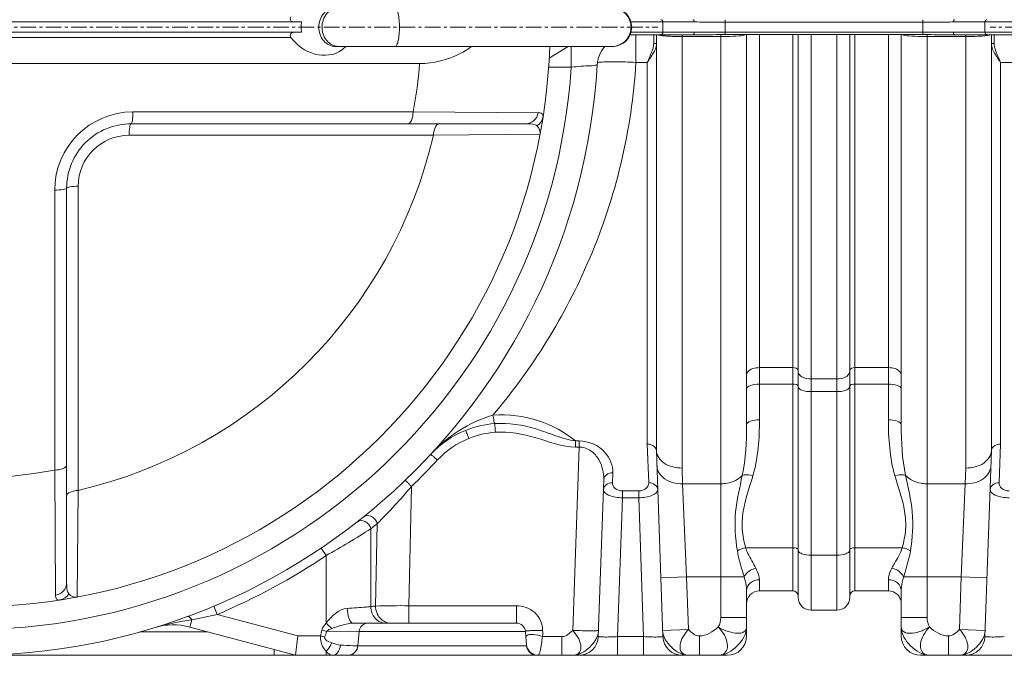
# Model space of a CAD drawing. Units: millimetres. Extents: x 11901 to 20886, y -8667 to -2636.
# Drawn here: x 17752 to 18516, y -4848 to -4355 of the extents above; entities that cross this region are included whole.
import ezdxf

# ---------------------------------------------------------------- set-up
doc = ezdxf.new("R2010")
doc.units = ezdxf.units.MM
doc.header["$LTSCALE"] = 32.67
doc.linetypes.add('CENTER', pattern=[0.6, 0.375, -0.075, 0.075, -0.075])
doc.layers.add('EL_ACHSE', color=7, linetype='CONTINUOUS')
doc.layers.add('EL_BAUGR', color=7, linetype='CONTINUOUS')

msp = doc.modelspace()

# ---------------------------------------------------------------- linework, layer by layer
at = {"layer": 'EL_ACHSE', "linetype": 'CENTER', "lineweight": 9}
for p, q in [((17713.36, -4360.67), (18247.01, -4360.67)), ((19038.36, -4360.67), (18504.7, -4360.67))]:
    msp.add_line(p, q, dxfattribs=at)
at = {"layer": 'EL_BAUGR', "linetype": 'Continuous', "lineweight": 9}
for p, q in [((17324.42, -4356.67), (17970.65, -4356.67)), ((18275.25, -4356.67), (18226.19, -4356.67)), ((18250.93, -4364.67), (18250.93, -4356.67)), ((18299.22, -4356.88), (18299.22, -4354.88)), ((18452.49, -4356.88), (18299.22, -4356.88)), ((18299.22, -4364.46), (18299.22, -4356.88)), ((18452.49, -4356.88), (18452.49, -4354.88)), ((18452.49, -4356.88), (18452.49, -4364.46)), ((18525.52, -4356.67), (18476.46, -4356.67)), ((18500.79, -4356.67), (18500.79, -4364.67)), ((17315.89, -4368.7), (17962.38, -4368.7)), ((17324.42, -4364.67), (17970.65, -4364.67)), ((18225.36, -4366.67), (18274.29, -4366.67)), ((18226.19, -4364.67), (18275.25, -4364.67)), ((18230.03, -4387.99), (18230.03, -4366.67)), ((18243.86, -4373.07), (18243.86, -4366.67)), ((18245.86, -4689.22), (18245.86, -4366.88)), ((18265.85, -4367.94), (18295.86, -4367.94)), ((18265.86, -4702.84), (18265.86, -4366.67)), ((18295.86, -4818.88), (18295.86, -4366.47)), ((18299.22, -4364.46), (18452.49, -4364.46)), ((18299.22, -4364.46), (18299.22, -4366.46)), ((18299.22, -4366.46), (18452.49, -4366.46)), ((18315.86, -4669.3), (18315.86, -4366.46)), ((18325.86, -4366.46), (18325.86, -4665.39)), ((18351.86, -4798.17), (18351.86, -4366.46)), ((18355.86, -4803.17), (18355.86, -4366.46)), ((18365.86, -4813.17), (18365.86, -4366.46)), ((18385.86, -4366.46), (18385.86, -4813.17)), ((18395.86, -4366.46), (18395.86, -4803.17)), ((18399.86, -4366.46), (18399.86, -4798.17)), ((18425.86, -4624.92), (18425.86, -4366.46)), ((18435.86, -4366.46), (18435.86, -4669.3)), ((18452.49, -4364.46), (18452.49, -4366.46)), ((18455.85, -4367.94), (18485.86, -4367.94)), ((18455.86, -4818.88), (18455.86, -4366.47)), ((18476.46, -4364.67), (18525.52, -4364.67)), ((18477.42, -4366.67), (18526.35, -4366.67)), ((18485.86, -4366.67), (18485.86, -4702.84)), ((18505.86, -4366.88), (18505.86, -4689.22)), ((18507.86, -4366.67), (18507.86, -4373.07)), ((17996.98, -4375.67), (18211.7, -4375.67)), ((18177.35, -4375.8), (18162.72, -4384.66)), ((18179.83, -4391.67), (18179.83, -4375.67)), ((17364.5, -4388.89), (18062.22, -4388.89)), ((18162.08, -4391.67), (18179.83, -4391.67)), ((18230.03, -4387.99), (18238.86, -4387.98)), ((18238.86, -4387.98), (18238.86, -4684.31)), ((18512.86, -4387.98), (18521.68, -4387.99)), ((18512.86, -4684.31), (18512.86, -4387.98)), ((18057.12, -4426.44), (17839.84, -4426.44)), ((18154.17, -4427.12), (18057.12, -4426.44)), ((18144.53, -4435.67), (17838.36, -4435.67)), ((17836.81, -4444.62), (18072.91, -4444.62)), ((18072.91, -4444.62), (18155.61, -4443.82)), ((17779.13, -4487.16), (17779.13, -4704.43)), ((17788.36, -4485.67), (17788.36, -4791.84)), ((17797.31, -4720.23), (17797.31, -4484.13)), ((18351.86, -4624.92), (18325.86, -4624.92)), ((18425.86, -4624.92), (18399.86, -4624.92)), ((18425.86, -4665.39), (18425.86, -4624.92)), ((18365.86, -4633.73), (18385.86, -4633.73)), ((18351.86, -4637.69), (18325.86, -4637.69)), ((18385.86, -4643.55), (18365.86, -4643.55)), ((18425.86, -4637.69), (18399.86, -4637.69)), ((18183.26, -4681.8), (18185.96, -4681.8)), ((18183.26, -4686.55), (18183.26, -4681.8)), ((18185.96, -4686.55), (18185.96, -4681.8)), ((18180.99, -4828.87), (18185.96, -4686.55)), ((18183.26, -4686.55), (18185.96, -4686.55)), ((18239.92, -4714.32), (18238.86, -4684.31)), ((18250.9, -4833.69), (18245.85, -4689.16)), ((18500.81, -4833.69), (18505.86, -4689.16)), ((18512.86, -4684.31), (18511.79, -4714.32)), ((17779.13, -4704.43), (17779.81, -4801.49)), ((18265.86, -4702.84), (18266.26, -4715.02)), ((18485.45, -4715.02), (18485.86, -4702.84)), ((18200.81, -4833.69), (18205.07, -4711.74)), ((18212.06, -4706.61), (18211.79, -4714.32)), ((17796.51, -4802.92), (17797.31, -4720.23)), ((18053.96, -4809.66), (18055.83, -4717.14)), ((18219.57, -4720.54), (18232.15, -4720.54)), ((18219.57, -4725.89), (18219.57, -4720.54)), ((18232.15, -4725.89), (18232.15, -4720.54)), ((18266.26, -4715.02), (18295.86, -4715.02)), ((18266.26, -4715.02), (18269.29, -4787.34)), ((18455.86, -4715.02), (18485.45, -4715.02)), ((18482.42, -4787.34), (18485.45, -4715.02)), ((18215.8, -4833.69), (18219.57, -4725.89)), ((18219.57, -4725.89), (18232.15, -4725.89)), ((18232.15, -4725.89), (18235.91, -4833.69)), ((18024.31, -4749.99), (18024.31, -4810.31)), ((18027.95, -4809.96), (18029.24, -4746.08)), ((17989.67, -4770.77), (17985.76, -4764.97)), ((18351.86, -4764.66), (18315.12, -4764.66)), ((18436.59, -4764.66), (18399.86, -4764.66)), ((17989.67, -4770.77), (17989.71, -4823.24)), ((18385.86, -4770.52), (18365.86, -4770.52)), ((18269.29, -4787.34), (18249.31, -4788.03)), ((18269.29, -4787.34), (18295.86, -4787.34)), ((18269.29, -4787.34), (18270.72, -4828.17)), ((18295.86, -4787.34), (18313.98, -4787.34)), ((18455.86, -4787.34), (18437.73, -4787.34)), ((18455.86, -4787.34), (18482.42, -4787.34)), ((18480.99, -4828.17), (18482.42, -4787.34)), ((18482.42, -4787.34), (18502.4, -4788.03)), ((18325.86, -4789.52), (18325.86, -4798.17)), ((18425.86, -4798.17), (18425.86, -4789.52)), ((18315.86, -4833.17), (18315.86, -4797.94)), ((18351.86, -4798.17), (18325.86, -4798.17)), ((18425.86, -4798.17), (18399.86, -4798.17)), ((18435.86, -4797.94), (18435.86, -4833.17)), ((17905.27, -4816.41), (17902.56, -4809.96)), ((18053.96, -4823.17), (18053.96, -4809.66)), ((18137.25, -4809.66), (18053.96, -4809.66)), ((18137.25, -4823.17), (18137.25, -4809.66)), ((17905.27, -4816.41), (17967.83, -4833.17)), ((18295.86, -4818.88), (18315.86, -4818.88)), ((18385.86, -4813.17), (18365.86, -4813.17)), ((18435.86, -4818.88), (18455.86, -4818.88)), ((17883.97, -4826.23), (17885.49, -4820.54)), ((17883.97, -4826.23), (17965.86, -4848.17)), ((18137.25, -4823.17), (18010.75, -4823.17)), ((17845.15, -4829.91), (17897.72, -4829.91)), ((17965.86, -4848.17), (17967.83, -4833.17)), ((17985.35, -4833.17), (17967.83, -4833.17)), ((17990.11, -4829.55), (18015.3, -4829.56)), ((18014.31, -4840.87), (18015.3, -4829.56)), ((18015.3, -4829.56), (18144.23, -4829.56)), ((18145.22, -4840.86), (18144.23, -4829.56)), ((18172.66, -4833.69), (18157.41, -4833.69)), ((18172.66, -4848.17), (18172.66, -4833.69)), ((18235.91, -4833.69), (18215.8, -4833.69)), ((18215.8, -4848.17), (18215.8, -4833.69)), ((18235.91, -4848.17), (18235.91, -4833.69)), ((18250.73, -4828.87), (18270.72, -4828.17)), ((18472.44, -4848.17), (18472.44, -4833.17)), ((18480.99, -4828.17), (18500.98, -4828.87)), ((18014.31, -4840.87), (18145.22, -4840.87)), ((18145.22, -4840.85), (18145.82, -4843.29)), ((17713.36, -4848.17), (18300.86, -4848.17)), ((17949.32, -4843.74), (17949.32, -4848.17)), ((17989.67, -4848.17), (17989.67, -4845.07)), ((18006.34, -4848.17), (18006.57, -4848.17)), ((18006.57, -4848.17), (18006.34, -4848.17)), ((18006.57, -4848.17), (18008.87, -4847.76)), ((18008.87, -4847.76), (18010.96, -4846.7)), ((18010.96, -4846.7), (18012.66, -4845.08)), ((18145.82, -4843.29), (18147.15, -4845.42)), ((18147.15, -4845.42), (18149.08, -4847.03)), ((18450.86, -4848.17), (19233.21, -4848.17))]:
    msp.add_line(p, q, dxfattribs=at)
for points in [[(18012.66, -4845.08), (18013.81, -4843.03), (18014.31, -4840.87)], [(18149.08, -4847.03), (18151.41, -4847.97), (18153.2, -4848.17)]]:
    msp.add_lwpolyline(points, dxfattribs=at)
for centre, radius, start, end in [((17713.36, -4360.67), 487.5, 3.46781, 356.53219), ((17713.36, -4360.67), 467.5, 3.80207, 356.19793), ((17713.36, -4360.67), 450, 1.91131, 358.08864), ((18211.75, -4360.67), 15, 270, 90), ((17991.39, -4360.67), 21.13, 169.07613, 179.99059), ((17991.39, -4360.67), 21.13, 180.00941, 190.92387), ((18295.88, -4161.17), 206.78, 269.99239, 271.22371), ((18455.83, -4161.19), 206.75, 268.77743, 270.00764), ((17999.48, -4364.36), 11.31, 260.58148, 269.99225), ((17990.02, -4362.92), 19.48, 313.47155, 318.75668), ((18224.92, -4391.67), 25, 139.83313, 176.5322), ((17990.04, -4362.94), 19.45, 306.51172, 313.45257), ((17713.36, -4360.67), 350, 349.16812, 355.37509), ((17839.84, -4487.16), 60.71, 90.00008, 179.99992), ((17838.36, -4485.67), 50, 90, 180.00094), ((17836.81, -4484.13), 39.51, 90.00017, 179.99983), ((17713.36, -4360.67), 369.23, 283.1422, 346.8578), ((18125.79, -4743.17), 75, 111.95274, 137.1564), ((17713.26, -4360.33), 494.64, 313.8338, 317.15591), ((17713.36, -4360.67), 350, 259.16812, 280.83188), ((17686.36, -4404.42), 484.05, 315.10227, 319.7551), ((17692.72, -4236.43), 611.31, 299.06191, 302.84863), ((17719.43, -4360.68), 494.49, 308.06564, 308.7955), ((17713.36, -4360.67), 494.5, 292.83679, 303.97081), ((18325.86, -4808.17), 10, 90, 180), ((18351.86, -4802.17), 4, 0, 90), ((18365.86, -4803.17), 10, 180, 270), ((18385.86, -4803.17), 10, 270, 0), ((18399.86, -4802.17), 4, 90, 180), ((18425.86, -4808.17), 10, 0, 90), ((18048.59, -5464), 654.36, 89.5293, 91.80686), ((17786.93, -4299.45), 530.33, 280.71019, 282.89391), ((17871.03, -4874.53), 50, 75, 107.05805), ((18022.27, -4830.17), 7, 90, 175), ((18137.25, -4830.17), 7, 5, 90), ((17814.61, -4788.92), 176.38, 345.47009, 346.97342), ((18185.82, -4833.17), 15, 270, 358), ((18265.89, -4833.17), 15, 182, 270), ((18300.86, -4833.17), 15, 270, 0), ((18450.86, -4833.17), 15, 180, 270), ((18485.82, -4833.17), 15, 270, 358), ((18006.34, -4840.17), 8, 269.98775, 355.01225), ((18006.34, -4840.17), 8, 279.91475, 355), ((18153.2, -4840.15), 8.02, 185, 270)]:
    msp.add_arc(centre, radius, start, end, dxfattribs=at)
for points, knots in [([(17996.98, -4345.67), (17993.59, -4345.67), (17986.31, -4349.4), (17983.99, -4356.91), (17983.99, -4360.67)], [0, 0, 0, 0, 0.474681, 1, 1, 1, 1]), ([(17999.48, -4345.67), (17996.09, -4345.67), (17988.81, -4349.4), (17986.49, -4356.91), (17986.49, -4360.67)], [0, 0, 0, 0, 0.474681, 1, 1, 1, 1]), ([(18043.18, -4345.67), (18043.76, -4345.67), (18044.98, -4347.4), (18046.16, -4352.24), (18046.58, -4357.12), (18046.58, -4360.67)], [0, 0, 0, 0, 0.109389, 0.326466, 1, 1, 1, 1]), ([(18211.7, -4345.67), (18215.45, -4345.75), (18223.2, -4349.06), (18226.26, -4356.9), (18226.26, -4360.67)], [0, 0, 0, 0, 0.498431, 1, 1, 1, 1]), ([(17962.38, -4352.64), (17961.78, -4353.42), (17961.52, -4356.02), (17963.81, -4356.67), (17964.73, -4356.67)], [0, 0, 0, 0, 0.515314, 1, 1, 1, 1]), ([(17983.99, -4360.67), (17983.99, -4364.43), (17986.31, -4371.94), (17993.59, -4375.67), (17996.98, -4375.67)], [0, 0, 0, 0, 0.525319, 1, 1, 1, 1]), ([(17986.49, -4360.67), (17986.49, -4364.11), (17988.44, -4370.93), (17994.54, -4375), (17997.63, -4375.52)], [0, 0, 0, 0, 0.52284, 1, 1, 1, 1]), ([(18046.58, -4360.67), (18046.58, -4364.22), (18046.16, -4369.1), (18044.98, -4373.94), (18043.76, -4375.67), (18043.18, -4375.67)], [0, 0, 0, 0, 0.673534, 0.890611, 1, 1, 1, 1]), ([(18226.26, -4360.67), (18226.26, -4364.49), (18223.12, -4372.44), (18215.19, -4375.67), (18211.39, -4375.67)], [0, 0, 0, 0, 0.501586, 1, 1, 1, 1]), ([(18250.93, -4356.67), (18250.93, -4356.17), (18250.78, -4355.14), (18249.56, -4354.77), (18249.22, -4355.01)], [0, 0, 0, 0, 0.548093, 1, 1, 1, 1]), ([(18275.25, -4356.67), (18275.25, -4356.21), (18275.23, -4355.71), (18274.87, -4354.79), (18274.56, -4355.07), (18274.49, -4355.19)], [0, 0, 0, 0, 0.623331, 0.814922, 1, 1, 1, 1]), ([(18299.22, -4356.88), (18297.14, -4356.88), (18289.15, -4356.85), (18281.16, -4356.67), (18275.25, -4356.67)], [0, 0, 0, 0, 0.260049, 1, 1, 1, 1]), ([(18476.46, -4356.67), (18474.57, -4356.67), (18466.58, -4356.75), (18458.59, -4356.88), (18452.49, -4356.88)], [0, 0, 0, 0, 0.236018, 1, 1, 1, 1]), ([(18476.46, -4356.67), (18476.46, -4356.21), (18476.48, -4355.71), (18476.84, -4354.79), (18477.15, -4355.07), (18477.23, -4355.19)], [0, 0, 0, 0, 0.623331, 0.814919, 1, 1, 1, 1]), ([(18500.79, -4356.67), (18500.79, -4356.17), (18500.93, -4355.14), (18502.16, -4354.77), (18502.49, -4355.01)], [0, 0, 0, 0, 0.548093, 1, 1, 1, 1]), ([(17964.73, -4364.67), (17963.82, -4364.67), (17961.52, -4365.29), (17961.77, -4367.91), (17962.38, -4368.7)], [0, 0, 0, 0, 0.478927, 1, 1, 1, 1]), ([(17962.38, -4368.7), (17967.03, -4374.65), (17979.29, -4384.06), (17996.04, -4382.7), (18001.61, -4378.57)], [0, 0, 0, 0, 0.521353, 1, 1, 1, 1]), ([(18246.96, -4366.67), (18247.19, -4366.74), (18248.44, -4367.02), (18249.71, -4367.18), (18250.73, -4367.29)], [0, 0, 0, 0, 0.189619, 1, 1, 1, 1]), ([(18250.93, -4364.67), (18250.93, -4365.18), (18250.78, -4366.21), (18249.56, -4366.57), (18249.22, -4366.33)], [0, 0, 0, 0, 0.548093, 1, 1, 1, 1]), ([(18250.73, -4367.29), (18251.77, -4367.4), (18256.8, -4367.83), (18261.85, -4367.94), (18265.85, -4367.94)], [0, 0, 0, 0, 0.207342, 1, 1, 1, 1]), ([(18274.29, -4366.67), (18276.25, -4366.67), (18284.56, -4366.59), (18292.87, -4366.46), (18299.22, -4366.46)], [0, 0, 0, 0, 0.235514, 1, 1, 1, 1]), ([(18275.25, -4364.67), (18275.25, -4365.13), (18275.23, -4365.63), (18274.87, -4366.55), (18274.56, -4366.27), (18274.49, -4366.16)], [0, 0, 0, 0, 0.623331, 0.814919, 1, 1, 1, 1]), ([(18275.25, -4364.67), (18277.14, -4364.67), (18285.13, -4364.6), (18293.12, -4364.46), (18299.22, -4364.46)], [0, 0, 0, 0, 0.236018, 1, 1, 1, 1]), ([(18300.3, -4367.9), (18303.55, -4367.83), (18308.54, -4367.46), (18313.73, -4367.17), (18315.39, -4366.46)], [0, 0, 0, 0, 0.643472, 1, 1, 1, 1]), ([(18436.36, -4366.47), (18438.03, -4367.17), (18443.2, -4367.47), (18448.18, -4367.83), (18451.42, -4367.9)], [0, 0, 0, 0, 0.358627, 1, 1, 1, 1]), ([(18452.49, -4364.46), (18454.57, -4364.46), (18462.56, -4364.49), (18470.55, -4364.67), (18476.46, -4364.67)], [0, 0, 0, 0, 0.260049, 1, 1, 1, 1]), ([(18452.49, -4366.46), (18454.65, -4366.46), (18462.96, -4366.49), (18471.27, -4366.67), (18477.42, -4366.67)], [0, 0, 0, 0, 0.260445, 1, 1, 1, 1]), ([(18476.46, -4364.67), (18476.46, -4365.13), (18476.48, -4365.63), (18476.84, -4366.55), (18477.15, -4366.27), (18477.23, -4366.16)], [0, 0, 0, 0, 0.623331, 0.814922, 1, 1, 1, 1]), ([(18485.86, -4367.94), (18487.28, -4367.94), (18492.32, -4367.89), (18497.37, -4367.69), (18500.98, -4367.29)], [0, 0, 0, 0, 0.281193, 1, 1, 1, 1]), ([(18500.79, -4364.67), (18500.79, -4365.18), (18500.93, -4366.21), (18502.16, -4366.57), (18502.49, -4366.33)], [0, 0, 0, 0, 0.548093, 1, 1, 1, 1]), ([(18500.98, -4367.29), (18501.37, -4367.25), (18502.63, -4367.09), (18503.9, -4366.91), (18504.75, -4366.67)], [0, 0, 0, 0, 0.308603, 1, 1, 1, 1]), ([(18102.52, -4375.71), (18099.71, -4377.76), (18087.6, -4385.34), (18073, -4388.89), (18062.22, -4388.89)], [0, 0, 0, 0, 0.243906, 1, 1, 1, 1]), ([(18238.86, -4387.98), (18239.99, -4385.41), (18242.08, -4380.64), (18243.86, -4375.52), (18243.86, -4373.07)], [0, 0, 0, 0, 0.533727, 1, 1, 1, 1]), ([(18238.86, -4387.98), (18240.45, -4385.62), (18243.24, -4381.46), (18245.86, -4376.66), (18245.86, -4374.38)], [0, 0, 0, 0, 0.555942, 1, 1, 1, 1]), ([(18245.86, -4374.38), (18245.86, -4374.05), (18245.56, -4373.24), (18244.62, -4373.22), (18244.26, -4373.4)], [0, 0, 0, 0, 0.4513, 1, 1, 1, 1]), ([(18505.86, -4374.38), (18505.85, -4376.66), (18508.47, -4381.46), (18511.26, -4385.62), (18512.86, -4387.98)], [0, 0, 0, 0, 0.444024, 1, 1, 1, 1]), ([(18505.86, -4374.38), (18505.86, -4374.05), (18506.15, -4373.24), (18507.1, -4373.22), (18507.45, -4373.4)], [0, 0, 0, 0, 0.451295, 1, 1, 1, 1]), ([(18507.86, -4373.07), (18507.85, -4375.52), (18509.63, -4380.64), (18511.72, -4385.41), (18512.86, -4387.98)], [0, 0, 0, 0, 0.466253, 1, 1, 1, 1]), ([(18230.03, -4387.99), (18226.89, -4440.27), (18203.28, -4539.57), (18149.68, -4625.6), (18119.12, -4661.79)], [0, 0, 0, 0, 0.525124, 1, 1, 1, 1]), ([(18179.83, -4391.67), (18182.38, -4391.46), (18186.82, -4391.17), (18194.06, -4390.42), (18196.15, -4390.7), (18200.42, -4389.92), (18199.96, -4390.16)], [0, 0, 0, 0, 0.38117, 0.705513, 0.923276, 1, 1, 1, 1]), ([(18200.16, -4388.36), (18200.22, -4388.31), (18200.39, -4388.24), (18200.55, -4388.18), (18200.65, -4388.16)], [0, 0, 0, 0, 0.415226, 1, 1, 1, 1]), ([(18202.37, -4387.87), (18206.03, -4387.47), (18215.29, -4387.5), (18224.5, -4387.72), (18230.03, -4387.99)], [0, 0, 0, 0, 0.399256, 1, 1, 1, 1]), ([(17838.36, -4435.67), (17838.65, -4435.67), (17839.11, -4434.48), (17839.64, -4431.71), (17839.82, -4428.64), (17839.84, -4426.44)], [0, 0, 0, 0, 0.092551, 0.306186, 1, 1, 1, 1]), ([(18053.08, -4435.67), (18054.35, -4435.67), (18056.77, -4431.93), (18057.05, -4428.67), (18057.12, -4426.44)], [0, 0, 0, 0, 0.364045, 1, 1, 1, 1]), ([(18144.53, -4435.67), (18146.8, -4435.67), (18151.53, -4433.88), (18153.84, -4429.41), (18154.17, -4427.12)], [0, 0, 0, 0, 0.495852, 1, 1, 1, 1]), ([(18157.91, -4430.47), (18158.05, -4429.59), (18157.63, -4427.19), (18155.23, -4427.13), (18154.17, -4427.12)], [0, 0, 0, 0, 0.457154, 1, 1, 1, 1]), ([(17836.81, -4444.62), (17836.85, -4442.49), (17837.04, -4439.51), (17837.58, -4436.8), (17838.07, -4435.67), (17838.36, -4435.67)], [0, 0, 0, 0, 0.693525, 0.906205, 1, 1, 1, 1]), ([(18072.92, -4444.62), (18072.97, -4443.45), (18073.32, -4440.31), (18075.15, -4435.67), (18077.41, -4435.67)], [0, 0, 0, 0, 0.34201, 1, 1, 1, 1]), ([(18153.25, -4437.3), (18152.83, -4436.96), (18150.08, -4435.65), (18146.98, -4435.67), (18144.53, -4435.67)], [0, 0, 0, 0, 0.180356, 1, 1, 1, 1]), ([(17788.36, -4485.67), (17788.36, -4485.96), (17787.16, -4486.43), (17784.4, -4486.96), (17781.32, -4487.13), (17779.13, -4487.16)], [0, 0, 0, 0, 0.092551, 0.306186, 1, 1, 1, 1]), ([(17797.31, -4484.13), (17795.17, -4484.16), (17792.2, -4484.36), (17789.49, -4484.9), (17788.36, -4485.38), (17788.36, -4485.67)], [0, 0, 0, 0, 0.693525, 0.906205, 1, 1, 1, 1]), ([(18315.86, -4630.79), (18315.86, -4630), (18317.5, -4625.93), (18322.55, -4624.92), (18325.86, -4624.92)], [0, 0, 0, 0, 0.192955, 1, 1, 1, 1]), ([(18355.86, -4627.27), (18355.86, -4627.14), (18355.82, -4626.89), (18355.72, -4626.65), (18355.66, -4626.54)], [0, 0, 0, 0, 0.487129, 1, 1, 1, 1]), ([(18395.86, -4627.27), (18395.86, -4627.14), (18395.89, -4626.89), (18395.99, -4626.65), (18396.05, -4626.54)], [0, 0, 0, 0, 0.487129, 1, 1, 1, 1]), ([(18435.86, -4630.79), (18435.86, -4630), (18434.21, -4625.93), (18429.16, -4624.92), (18425.86, -4624.92)], [0, 0, 0, 0, 0.192955, 1, 1, 1, 1]), ([(18357.2, -4630.79), (18357.66, -4631.27), (18360.18, -4633.12), (18363.43, -4633.73), (18365.86, -4633.73)], [0, 0, 0, 0, 0.215678, 1, 1, 1, 1]), ([(18394.52, -4630.79), (18394.05, -4631.27), (18391.53, -4633.12), (18388.28, -4633.73), (18385.86, -4633.73)], [0, 0, 0, 0, 0.215678, 1, 1, 1, 1]), ([(18315.86, -4641.6), (18315.86, -4640.25), (18320.07, -4637.89), (18323.47, -4637.69), (18325.86, -4637.69)], [0, 0, 0, 0, 0.35984, 1, 1, 1, 1]), ([(18355.86, -4639.25), (18355.86, -4638.79), (18355.08, -4638.26), (18354.44, -4638.06), (18354.2, -4637.99)], [0, 0, 0, 0, 0.647716, 1, 1, 1, 1]), ([(18355.86, -4639.64), (18355.86, -4639.81), (18355.92, -4640.18), (18356.09, -4640.5), (18356.2, -4640.65)], [0, 0, 0, 0, 0.47862, 1, 1, 1, 1]), ([(18356.2, -4640.65), (18356.32, -4640.83), (18356.63, -4641.18), (18356.99, -4641.46), (18357.2, -4641.6)], [0, 0, 0, 0, 0.464944, 1, 1, 1, 1]), ([(18357.2, -4641.6), (18357.69, -4641.93), (18360.4, -4643.22), (18363.47, -4643.55), (18365.86, -4643.55)], [0, 0, 0, 0, 0.199337, 1, 1, 1, 1]), ([(18394.52, -4641.6), (18394.02, -4641.93), (18391.31, -4643.22), (18388.24, -4643.55), (18385.86, -4643.55)], [0, 0, 0, 0, 0.199337, 1, 1, 1, 1]), ([(18395.51, -4640.65), (18395.39, -4640.83), (18395.08, -4641.18), (18394.72, -4641.46), (18394.52, -4641.6)], [0, 0, 0, 0, 0.464944, 1, 1, 1, 1]), ([(18395.86, -4639.64), (18395.86, -4639.81), (18395.79, -4640.18), (18395.62, -4640.5), (18395.51, -4640.65)], [0, 0, 0, 0, 0.47862, 1, 1, 1, 1]), ([(18395.86, -4639.25), (18395.86, -4638.79), (18396.63, -4638.26), (18397.27, -4638.06), (18397.52, -4637.99)], [0, 0, 0, 0, 0.647716, 1, 1, 1, 1]), ([(18435.86, -4641.6), (18435.86, -4640.25), (18431.64, -4637.89), (18428.24, -4637.69), (18425.86, -4637.69)], [0, 0, 0, 0, 0.35984, 1, 1, 1, 1]), ([(18119.12, -4661.79), (18130.98, -4660.91), (18154.29, -4663.81), (18174.73, -4675.02), (18183.26, -4681.8)], [0, 0, 0, 0, 0.521711, 1, 1, 1, 1]), ([(18119.12, -4661.79), (18119.32, -4663.37), (18119.91, -4665.23), (18119.89, -4668.06), (18120.47, -4668.35)], [0, 0, 0, 0, 0.711057, 1, 1, 1, 1]), ([(18315.86, -4669.3), (18315.86, -4667.96), (18320.07, -4665.59), (18323.47, -4665.39), (18325.86, -4665.39)], [0, 0, 0, 0, 0.359859, 1, 1, 1, 1]), ([(18435.86, -4669.3), (18435.86, -4667.96), (18431.64, -4665.59), (18428.24, -4665.39), (18425.86, -4665.39)], [0, 0, 0, 0, 0.359858, 1, 1, 1, 1]), ([(18100.37, -4679.86), (18100.04, -4679.05), (18099.42, -4677.63), (18098.7, -4675.47), (18098, -4674.65), (18097.91, -4673.55), (18097.75, -4673.61)], [0, 0, 0, 0, 0.385056, 0.708865, 0.924341, 1, 1, 1, 1]), ([(18120.47, -4668.35), (18131.19, -4667.61), (18147.58, -4670.34), (18167.61, -4677.78), (18177.93, -4681.26), (18183.26, -4681.8)], [0, 0, 0, 0, 0.50009, 0.750389, 1, 1, 1, 1]), ([(18120.95, -4675.08), (18120.89, -4674.23), (18120.71, -4671.99), (18120.66, -4669.74), (18120.47, -4668.35)], [0, 0, 0, 0, 0.376797, 1, 1, 1, 1]), ([(18120.95, -4675.08), (18131.48, -4674.36), (18152.64, -4678.29), (18172.68, -4686.55), (18183.26, -4686.55)], [0, 0, 0, 0, 0.499474, 1, 1, 1, 1]), ([(18185.96, -4681.8), (18193.29, -4681.8), (18206.84, -4687.68), (18212.26, -4700.97), (18212.06, -4706.61)], [0, 0, 0, 0, 0.56511, 1, 1, 1, 1]), ([(18185.96, -4686.56), (18189.24, -4686.51), (18195.6, -4688.86), (18203.12, -4697.89), (18205.25, -4706.45), (18205.07, -4711.74)], [0, 0, 0, 0, 0.284392, 0.540603, 1, 1, 1, 1]), ([(18245.47, -4687.63), (18245.22, -4687.12), (18243.63, -4685.07), (18240.83, -4684.28), (18238.86, -4684.31)], [0, 0, 0, 0, 0.222229, 1, 1, 1, 1]), ([(18245.85, -4689.16), (18245.84, -4688.9), (18245.77, -4688.37), (18245.58, -4687.87), (18245.47, -4687.63)], [0, 0, 0, 0, 0.493667, 1, 1, 1, 1]), ([(18265.86, -4702.84), (18261.03, -4702.8), (18252.09, -4701.2), (18245.99, -4693.16), (18245.86, -4689.39)], [0, 0, 0, 0, 0.561302, 1, 1, 1, 1]), ([(18505.85, -4689.39), (18505.72, -4693.16), (18499.62, -4701.2), (18490.69, -4702.8), (18485.86, -4702.84)], [0, 0, 0, 0, 0.438692, 1, 1, 1, 1]), ([(18505.86, -4689.16), (18505.87, -4688.9), (18505.94, -4688.37), (18506.13, -4687.87), (18506.24, -4687.63)], [0, 0, 0, 0, 0.493666, 1, 1, 1, 1]), ([(18506.24, -4687.63), (18506.49, -4687.12), (18508.08, -4685.07), (18510.88, -4684.28), (18512.86, -4684.31)], [0, 0, 0, 0, 0.22223, 1, 1, 1, 1]), ([(18075.93, -4696.69), (18075.29, -4696.09), (18074.11, -4695.06), (18072.5, -4693.43), (18071.52, -4692.96), (18070.91, -4692.04), (18070.8, -4692.17)], [0, 0, 0, 0, 0.384181, 0.707947, 0.923752, 1, 1, 1, 1]), ([(17788.36, -4700.39), (17788.36, -4701.67), (17784.61, -4704.09), (17781.36, -4704.36), (17779.13, -4704.43)], [0, 0, 0, 0, 0.364045, 1, 1, 1, 1]), ([(18266.26, -4715.02), (18261.44, -4715.1), (18252.34, -4713.34), (18246.41, -4705.11), (18246.28, -4701.26)], [0, 0, 0, 0, 0.555691, 1, 1, 1, 1]), ([(18485.45, -4715.02), (18490.28, -4715.1), (18499.37, -4713.34), (18505.3, -4705.11), (18505.44, -4701.26)], [0, 0, 0, 0, 0.555691, 1, 1, 1, 1]), ([(18055.83, -4717.14), (18055.22, -4716.51), (18054.11, -4715.42), (18052.6, -4713.69), (18051.65, -4713.16), (18051.11, -4712.21), (18050.98, -4712.33)], [0, 0, 0, 0, 0.384318, 0.708088, 0.923839, 1, 1, 1, 1]), ([(18205.07, -4711.74), (18205.12, -4710.33), (18207.1, -4707.32), (18210.37, -4706.58), (18212.06, -4706.61)], [0, 0, 0, 0, 0.45455, 1, 1, 1, 1]), ([(18295.86, -4715.02), (18297.48, -4715.02), (18303.48, -4714.51), (18309.52, -4711.82), (18312.5, -4708.57)], [0, 0, 0, 0, 0.269826, 1, 1, 1, 1]), ([(18312.5, -4708.57), (18310.58, -4717.98), (18305.83, -4737.19), (18307.09, -4757.15), (18308.7, -4767.08)], [0, 0, 0, 0, 0.488146, 1, 1, 1, 1]), ([(18320.83, -4708.67), (18318.2, -4717.87), (18313.1, -4731.39), (18311.85, -4750.67), (18313.89, -4760.05), (18315.12, -4764.66)], [0, 0, 0, 0, 0.501229, 0.75023, 1, 1, 1, 1]), ([(18312.5, -4708.57), (18312.99, -4708.36), (18315.75, -4707.71), (18318.62, -4708.14), (18320.83, -4708.67)], [0, 0, 0, 0, 0.189964, 1, 1, 1, 1]), ([(18439.21, -4708.57), (18438.72, -4708.36), (18435.96, -4707.71), (18433.09, -4708.14), (18430.88, -4708.67)], [0, 0, 0, 0, 0.18996, 1, 1, 1, 1]), ([(18436.59, -4764.66), (18437.82, -4760.05), (18439.87, -4750.67), (18438.61, -4731.39), (18433.52, -4717.87), (18430.88, -4708.67)], [0, 0, 0, 0, 0.24977, 0.498771, 1, 1, 1, 1]), ([(18455.86, -4715.02), (18454.23, -4715.02), (18448.23, -4714.51), (18442.19, -4711.82), (18439.21, -4708.57)], [0, 0, 0, 0, 0.269826, 1, 1, 1, 1]), ([(18443.01, -4767.08), (18444.62, -4757.15), (18445.88, -4737.19), (18441.13, -4717.98), (18439.21, -4708.57)], [0, 0, 0, 0, 0.511854, 1, 1, 1, 1]), ([(17797.31, -4720.23), (17796.13, -4720.29), (17793, -4720.64), (17788.36, -4722.47), (17788.36, -4724.73)], [0, 0, 0, 0, 0.34201, 1, 1, 1, 1]), ([(18204.8, -4719.58), (18204.73, -4721.53), (18210.69, -4725.53), (18215.91, -4725.84), (18219.57, -4725.89)], [0, 0, 0, 0, 0.348748, 1, 1, 1, 1]), ([(18204.8, -4719.58), (18204.85, -4718.14), (18206.79, -4715.08), (18210.09, -4714.3), (18211.79, -4714.32)], [0, 0, 0, 0, 0.45829, 1, 1, 1, 1]), ([(18211.79, -4714.32), (18211.74, -4715.83), (18213.57, -4719.54), (18217.47, -4720.54), (18219.57, -4720.54)], [0, 0, 0, 0, 0.419672, 1, 1, 1, 1]), ([(18232.15, -4720.54), (18234.24, -4720.54), (18238.14, -4719.54), (18239.97, -4715.83), (18239.92, -4714.32)], [0, 0, 0, 0, 0.580328, 1, 1, 1, 1]), ([(18232.15, -4725.89), (18235.8, -4725.84), (18241.02, -4725.53), (18246.98, -4721.53), (18246.92, -4719.58)], [0, 0, 0, 0, 0.651251, 1, 1, 1, 1]), ([(18246.92, -4719.58), (18246.87, -4718.14), (18244.92, -4715.08), (18241.62, -4714.3), (18239.92, -4714.32)], [0, 0, 0, 0, 0.45829, 1, 1, 1, 1]), ([(18504.8, -4719.58), (18504.73, -4721.53), (18510.69, -4725.53), (18515.91, -4725.84), (18519.57, -4725.89)], [0, 0, 0, 0, 0.348748, 1, 1, 1, 1]), ([(18504.8, -4719.58), (18504.85, -4718.14), (18506.79, -4715.08), (18510.09, -4714.3), (18511.79, -4714.32)], [0, 0, 0, 0, 0.45829, 1, 1, 1, 1]), ([(18511.79, -4714.32), (18511.74, -4715.83), (18513.57, -4719.54), (18517.47, -4720.54), (18519.57, -4720.54)], [0, 0, 0, 0, 0.419672, 1, 1, 1, 1]), ([(18024.31, -4749.99), (18023.85, -4747.66), (18021.04, -4743.45), (18015.54, -4743.22), (18013.93, -4744.48)], [0, 0, 0, 0, 0.537404, 1, 1, 1, 1]), ([(18029.24, -4746.08), (18028.77, -4743.74), (18025.93, -4739.53), (18020.39, -4739.34), (18018.8, -4740.62)], [0, 0, 0, 0, 0.537822, 1, 1, 1, 1]), ([(18315.12, -4764.66), (18315.59, -4766.16), (18317.86, -4771.65), (18321.06, -4776.66), (18323.04, -4780.54)], [0, 0, 0, 0, 0.264831, 1, 1, 1, 1]), ([(18355.86, -4766.22), (18355.86, -4765.76), (18355.08, -4765.23), (18354.44, -4765.03), (18354.2, -4764.97)], [0, 0, 0, 0, 0.647716, 1, 1, 1, 1]), ([(18395.86, -4766.22), (18395.86, -4765.76), (18396.63, -4765.23), (18397.27, -4765.03), (18397.52, -4764.97)], [0, 0, 0, 0, 0.647716, 1, 1, 1, 1]), ([(18428.67, -4780.54), (18429.3, -4779.32), (18432.14, -4774.14), (18435.23, -4768.99), (18436.59, -4764.66)], [0, 0, 0, 0, 0.23247, 1, 1, 1, 1]), ([(18308.7, -4767.08), (18309.54, -4772.31), (18311.55, -4779.03), (18313.53, -4785.72), (18313.98, -4787.34)], [0, 0, 0, 0, 0.75881, 1, 1, 1, 1]), ([(18355.86, -4766.61), (18355.86, -4766.79), (18355.92, -4767.15), (18356.09, -4767.47), (18356.2, -4767.63)], [0, 0, 0, 0, 0.47862, 1, 1, 1, 1]), ([(18356.2, -4767.63), (18356.32, -4767.8), (18356.63, -4768.15), (18356.99, -4768.43), (18357.2, -4768.57)], [0, 0, 0, 0, 0.464944, 1, 1, 1, 1]), ([(18357.2, -4768.57), (18357.69, -4768.9), (18360.4, -4770.19), (18363.47, -4770.52), (18365.86, -4770.52)], [0, 0, 0, 0, 0.199337, 1, 1, 1, 1]), ([(18394.52, -4768.57), (18394.02, -4768.9), (18391.31, -4770.19), (18388.24, -4770.52), (18385.86, -4770.52)], [0, 0, 0, 0, 0.199337, 1, 1, 1, 1]), ([(18395.51, -4767.63), (18395.39, -4767.8), (18395.08, -4768.15), (18394.72, -4768.43), (18394.52, -4768.57)], [0, 0, 0, 0, 0.464944, 1, 1, 1, 1]), ([(18395.86, -4766.61), (18395.86, -4766.79), (18395.79, -4767.15), (18395.62, -4767.47), (18395.51, -4767.63)], [0, 0, 0, 0, 0.47862, 1, 1, 1, 1]), ([(18437.73, -4787.34), (18438.18, -4785.71), (18440.16, -4779.03), (18442.17, -4772.31), (18443.01, -4767.08)], [0, 0, 0, 0, 0.241191, 1, 1, 1, 1]), ([(18313.98, -4787.34), (18314.31, -4786.54), (18316.42, -4783.26), (18320.13, -4781.22), (18323.04, -4780.54)], [0, 0, 0, 0, 0.224055, 1, 1, 1, 1]), ([(18323.04, -4780.54), (18323.45, -4781.34), (18324.79, -4784.17), (18325.86, -4787.26), (18325.86, -4789.52)], [0, 0, 0, 0, 0.284344, 1, 1, 1, 1]), ([(18425.86, -4789.52), (18425.86, -4788.84), (18426.23, -4785.68), (18427.55, -4782.74), (18428.67, -4780.54)], [0, 0, 0, 0, 0.215762, 1, 1, 1, 1]), ([(18437.73, -4787.34), (18437.4, -4786.54), (18435.29, -4783.26), (18431.58, -4781.22), (18428.67, -4780.54)], [0, 0, 0, 0, 0.224055, 1, 1, 1, 1]), ([(18313.98, -4787.34), (18314.25, -4788.27), (18315.17, -4791.73), (18315.86, -4795.32), (18315.86, -4797.94)], [0, 0, 0, 0, 0.269388, 1, 1, 1, 1]), ([(18435.86, -4797.94), (18435.86, -4797.12), (18436.1, -4793.52), (18436.96, -4790), (18437.73, -4787.34)], [0, 0, 0, 0, 0.228976, 1, 1, 1, 1]), ([(17788.36, -4791.84), (17788.36, -4794.12), (17786.57, -4798.85), (17782.1, -4801.16), (17779.81, -4801.49)], [0, 0, 0, 0, 0.495852, 1, 1, 1, 1]), ([(17788.36, -4791.84), (17788.36, -4792.82), (17788.47, -4795.73), (17788.73, -4799.01), (17789.98, -4800.57)], [0, 0, 0, 0, 0.327484, 1, 1, 1, 1]), ([(18315.86, -4797.94), (18315.86, -4795.73), (18318.41, -4790.97), (18323.36, -4789.52), (18325.86, -4789.52)], [0, 0, 0, 0, 0.469922, 1, 1, 1, 1]), ([(18435.86, -4797.94), (18435.86, -4795.73), (18433.3, -4790.97), (18428.35, -4789.52), (18425.86, -4789.52)], [0, 0, 0, 0, 0.469923, 1, 1, 1, 1]), ([(17779.81, -4801.49), (17779.81, -4802.54), (17779.87, -4804.94), (17782.28, -4805.36), (17783.16, -4805.22)], [0, 0, 0, 0, 0.542848, 1, 1, 1, 1]), ([(18024.31, -4810.31), (18023.13, -4810.46), (18017.07, -4811.11), (18010.98, -4811.49), (18006.07, -4811.75)], [0, 0, 0, 0, 0.194158, 1, 1, 1, 1]), ([(18010.75, -4823.17), (18009.22, -4823.17), (18006.56, -4818.32), (18006.16, -4814.49), (18006.07, -4811.75)], [0, 0, 0, 0, 0.358501, 1, 1, 1, 1]), ([(18035.44, -4823.17), (18032.57, -4823.17), (18026.42, -4819.88), (18024.39, -4813.55), (18024.31, -4810.31)], [0, 0, 0, 0, 0.470278, 1, 1, 1, 1]), ([(18039.39, -4823.17), (18036.45, -4823.17), (18030.16, -4819.77), (18028.05, -4813.29), (18027.95, -4809.96)], [0, 0, 0, 0, 0.46918, 1, 1, 1, 1]), ([(18157.62, -4828.86), (18157.67, -4823.82), (18152.88, -4813.35), (18142.32, -4809.66), (18137.25, -4809.66)], [0, 0, 0, 0, 0.498347, 1, 1, 1, 1]), ([(17885.49, -4820.54), (17885.21, -4820.12), (17884.4, -4819), (17882.87, -4817.75), (17881.97, -4818.08)], [0, 0, 0, 0, 0.346381, 1, 1, 1, 1]), ([(18010.75, -4823.17), (18007.84, -4823.17), (18002.19, -4824.72), (17996.73, -4826.44), (17994.06, -4827.42)], [0, 0, 0, 0, 0.505665, 1, 1, 1, 1]), ([(18293.86, -4826.17), (18296.33, -4827.71), (18301.3, -4829.94), (18308.16, -4831.43), (18314.16, -4830.75), (18315.86, -4827.52), (18315.86, -4826.17)], [0, 0, 0, 0, 0.344415, 0.634415, 0.839794, 1, 1, 1, 1]), ([(18296.83, -4847.67), (18298.28, -4847.14), (18301.04, -4844.56), (18301.22, -4838.53), (18298.78, -4832.09), (18295.62, -4828.16), (18293.86, -4826.17)], [0, 0, 0, 0, 0.185416, 0.402437, 0.680661, 1, 1, 1, 1]), ([(18435.86, -4826.17), (18435.86, -4827.52), (18437.55, -4830.76), (18443.55, -4831.42), (18450.45, -4830.01), (18455.29, -4827.55), (18457.86, -4826.17)], [0, 0, 0, 0, 0.160307, 0.365642, 0.655675, 1, 1, 1, 1]), ([(18457.86, -4826.17), (18455.97, -4828.05), (18452.98, -4832.15), (18450.48, -4838.52), (18450.67, -4844.57), (18453.44, -4847.14), (18454.89, -4847.67)], [0, 0, 0, 0, 0.319391, 0.597543, 0.81455, 1, 1, 1, 1]), ([(17985.35, -4833.17), (17985.26, -4834.37), (17985.38, -4838.7), (17987.54, -4842.82), (17989.67, -4845.07)], [0, 0, 0, 0, 0.280662, 1, 1, 1, 1]), ([(17988.55, -4834.03), (17988.33, -4834.65), (17989.8, -4837.29), (17992.27, -4837.9), (17993.99, -4838.54)], [0, 0, 0, 0, 0.263756, 1, 1, 1, 1]), ([(18144.23, -4829.56), (18144.2, -4829.21), (18146.29, -4829.34), (18148.35, -4828.86), (18152.84, -4828.89), (18155.91, -4828.84), (18157.62, -4828.86)], [0, 0, 0, 0, 0.07768, 0.29394, 0.617797, 1, 1, 1, 1]), ([(18144.65, -4834.36), (18144.59, -4833.73), (18145.45, -4832.37), (18147.76, -4831.93), (18151.81, -4831.92), (18155.14, -4832.84), (18157.41, -4833.69)], [0, 0, 0, 0, 0.134776, 0.28114, 0.483347, 1, 1, 1, 1]), ([(18155, -4847.04), (18155.31, -4846.34), (18156.67, -4842), (18156.97, -4837.43), (18157.41, -4833.69)], [0, 0, 0, 0, 0.168469, 1, 1, 1, 1]), ([(18183.96, -4847.61), (18185.19, -4847.09), (18187.44, -4844.74), (18187.51, -4837.14), (18183.81, -4832.09), (18180.99, -4828.87)], [0, 0, 0, 0, 0.185529, 0.404309, 1, 1, 1, 1]), ([(18200.98, -4828.87), (18200.81, -4833.74), (18194.99, -4842.67), (18185.87, -4848.17), (18180.99, -4848.17)], [0, 0, 0, 0, 0.499994, 1, 1, 1, 1]), ([(18180.99, -4828.87), (18183.54, -4828.96), (18188.23, -4829.08), (18193.82, -4829.18), (18197.35, -4829.13), (18199.31, -4829.14), (18200.19, -4828.96), (18200.97, -4829), (18200.98, -4828.87)], [0, 0, 0, 0, 0.382041, 0.705893, 0.830099, 0.922504, 0.979659, 1, 1, 1, 1]), ([(18215.8, -4833.69), (18213.89, -4833.76), (18210.47, -4833.78), (18205.43, -4834.13), (18203.17, -4833.55), (18200.8, -4834.08), (18200.81, -4833.69)], [0, 0, 0, 0, 0.382708, 0.707189, 0.923698, 1, 1, 1, 1]), ([(18250.9, -4833.69), (18250.91, -4834.08), (18248.55, -4833.55), (18246.28, -4834.13), (18241.24, -4833.78), (18237.82, -4833.76), (18235.91, -4833.69)], [0, 0, 0, 0, 0.076302, 0.292811, 0.617292, 1, 1, 1, 1]), ([(18270.72, -4828.17), (18269.04, -4829.92), (18266.27, -4833.59), (18264.02, -4839.4), (18264.19, -4844.9), (18266.7, -4847.23), (18268.02, -4847.72)], [0, 0, 0, 0, 0.319365, 0.59754, 0.814545, 1, 1, 1, 1]), ([(18279.27, -4833.17), (18279.21, -4835.08), (18279.31, -4838.61), (18279.24, -4842.81), (18279.3, -4845.45), (18279.35, -4846.94), (18279.14, -4847.56), (18279.37, -4848.17), (18279.27, -4848.17)], [0, 0, 0, 0, 0.382636, 0.707004, 0.831338, 0.923865, 0.980781, 1, 1, 1, 1]), ([(18483.69, -4847.72), (18485.01, -4847.23), (18487.52, -4844.9), (18487.7, -4839.4), (18485.42, -4833.6), (18482.7, -4829.88), (18480.99, -4828.17)], [0, 0, 0, 0, 0.18545, 0.402457, 0.680609, 1, 1, 1, 1]), ([(18500.98, -4828.87), (18500.81, -4833.74), (18494.99, -4842.67), (18485.87, -4848.17), (18480.99, -4848.17)], [0, 0, 0, 0, 0.500006, 1, 1, 1, 1]), ([(18515.8, -4833.69), (18513.89, -4833.76), (18510.47, -4833.78), (18505.43, -4834.13), (18503.17, -4833.55), (18500.8, -4834.08), (18500.81, -4833.69)], [0, 0, 0, 0, 0.382708, 0.707189, 0.923698, 1, 1, 1, 1]), ([(17993.99, -4838.54), (17993.19, -4840.42), (17991.87, -4842.75), (17990.09, -4844.68), (17989.67, -4845.07)], [0, 0, 0, 0, 0.780213, 1, 1, 1, 1]), ([(18000.72, -4840.21), (18000.61, -4841.26), (18000.01, -4844.42), (17997.42, -4848.17), (17995.11, -4848.17)], [0, 0, 0, 0, 0.313992, 1, 1, 1, 1]), ([(18000.72, -4840.21), (18004.06, -4840.43), (18008.32, -4840.46), (18012.79, -4840.95), (18014.02, -4840.77), (18014.31, -4840.87)], [0, 0, 0, 0, 0.737661, 0.933612, 1, 1, 1, 1]), ([(18154.17, -4848.17), (18154.33, -4848.17), (18154.68, -4847.72), (18154.87, -4847.33), (18155, -4847.04)], [0, 0, 0, 0, 0.327464, 1, 1, 1, 1])]:
    msp.add_open_spline(points, degree=3, knots=knots, dxfattribs=at)
for points in [[(18200.65, -4388.16), (18201.21, -4388), (18201.8, -4387.93), (18202.37, -4387.87)], [(18153.25, -4437.3), (18155.62, -4435.89), (18157.48, -4433.19), (18157.91, -4430.47)], [(18155.61, -4443.82), (18156.03, -4441.55), (18155.06, -4438.74), (18153.25, -4437.3)], [(18354.2, -4625.38), (18353.46, -4625.07), (18352.65, -4624.92), (18351.86, -4624.92)], [(18355.66, -4626.54), (18355.36, -4625.99), (18354.77, -4625.62), (18354.2, -4625.38)], [(18355.86, -4627.85), (18355.86, -4628.93), (18356.44, -4630.02), (18357.2, -4630.79)], [(18395.86, -4627.85), (18395.86, -4628.93), (18395.27, -4630.02), (18394.52, -4630.79)], [(18396.05, -4626.54), (18396.35, -4625.99), (18396.94, -4625.62), (18397.52, -4625.38)], [(18397.52, -4625.38), (18398.25, -4625.07), (18399.06, -4624.92), (18399.86, -4624.92)], [(18354.2, -4637.99), (18353.44, -4637.78), (18352.64, -4637.69), (18351.86, -4637.69)], [(18397.52, -4637.99), (18398.27, -4637.78), (18399.07, -4637.69), (18399.86, -4637.69)], [(18070.8, -4692.17), (18083.73, -4678.22), (18100.8, -4666.95), (18119.12, -4661.79)], [(18325.86, -4665.39), (18325.85, -4679.91), (18324.84, -4694.71), (18320.83, -4708.67)], [(18430.88, -4708.67), (18426.87, -4694.71), (18425.86, -4679.91), (18425.86, -4665.39)], [(18097.75, -4673.61), (18104.96, -4670.7), (18112.72, -4668.88), (18120.47, -4668.35)], [(18315.86, -4669.3), (18315.86, -4682.44), (18315.27, -4695.73), (18312.5, -4708.57)], [(18439.21, -4708.57), (18436.44, -4695.73), (18435.86, -4682.44), (18435.86, -4669.3)], [(18075.93, -4696.69), (18082.66, -4689.44), (18091.19, -4683.55), (18100.37, -4679.86)], [(18100.37, -4679.86), (18106.9, -4677.22), (18113.92, -4675.56), (18120.95, -4675.08)], [(18308.7, -4767.08), (18310.68, -4765.94), (18312.89, -4765.16), (18315.12, -4764.66)], [(18354.2, -4764.97), (18353.44, -4764.76), (18352.64, -4764.66), (18351.86, -4764.66)], [(18397.52, -4764.97), (18398.27, -4764.76), (18399.07, -4764.66), (18399.86, -4764.66)], [(18443.01, -4767.08), (18441.04, -4765.94), (18438.83, -4765.16), (18436.59, -4764.66)], [(17789.98, -4800.57), (17788.58, -4802.94), (17785.88, -4804.8), (17783.16, -4805.22)], [(17789.98, -4800.57), (17791.43, -4802.37), (17794.24, -4803.35), (17796.51, -4802.92)], [(18006.07, -4811.75), (17999.42, -4812.11), (17993.62, -4817.84), (17989.71, -4823.23)], [(18027.95, -4809.96), (18026.74, -4810.11), (18025.52, -4810.2), (18024.31, -4810.31)], [(18293.86, -4826.17), (18295.19, -4824.03), (18295.86, -4821.4), (18295.86, -4818.88)], [(18457.86, -4826.17), (18456.66, -4823.95), (18455.86, -4821.4), (18455.86, -4818.88)], [(17856.36, -4826.72), (17865.85, -4823.81), (17875.69, -4822.09), (17885.49, -4820.54)], [(17989.71, -4823.24), (17988.29, -4824.8), (17986.92, -4826.62), (17986.45, -4828.67)], [(17994.06, -4827.42), (17992.62, -4826.01), (17991.15, -4824.64), (17989.67, -4823.29)], [(17994.06, -4827.42), (17992.65, -4827.93), (17991.01, -4828.36), (17990.11, -4829.55)], [(18293.86, -4826.17), (18289.82, -4829.75), (18284.66, -4833.17), (18279.27, -4833.17)], [(18315.86, -4826.17), (18315.86, -4831.64), (18309.54, -4841.85), (18299.33, -4848.17), (18293.86, -4848.17)], [(18457.86, -4848.17), (18452.38, -4848.17), (18442.17, -4841.85), (18435.86, -4831.64), (18435.86, -4826.17)], [(18457.86, -4826.17), (18461.66, -4829.99), (18467.05, -4833.17), (18472.44, -4833.17)], [(17988.55, -4834.03), (17987.52, -4833.73), (17986.49, -4833.44), (17985.44, -4833.22)], [(17990.1, -4829.56), (17988.93, -4829.26), (17987.75, -4828.97), (17986.56, -4828.72)], [(17990.11, -4829.55), (17989.61, -4831.05), (17989.15, -4832.57), (17988.49, -4834)], [(18157.41, -4833.69), (18157.98, -4832.18), (18157.63, -4830.47), (18157.62, -4828.86)], [(18180.99, -4828.87), (18178.58, -4830.98), (18175.87, -4833.69), (18172.66, -4833.69)], [(18270.72, -4848.17), (18265.84, -4848.17), (18256.72, -4842.66), (18250.9, -4833.74), (18250.73, -4828.87)], [(18270.72, -4828.17), (18273.1, -4830.46), (18275.97, -4833.17), (18279.27, -4833.17)], [(18480.99, -4828.17), (18478.66, -4830.51), (18475.74, -4833.17), (18472.44, -4833.17)], [(17993.99, -4838.54), (17996.15, -4839.35), (17998.41, -4840.06), (18000.72, -4840.21)], [(18145.13, -4839.89), (18145.32, -4842.06), (18147.49, -4846.39), (18151.99, -4848.17), (18154.17, -4848.17)], [(17989.67, -4845.07), (17990.08, -4845.56), (17990.54, -4846.03), (17991.03, -4846.45)], [(17991.03, -4846.45), (17992.15, -4847.41), (17993.63, -4848.17), (17995.11, -4848.17)], [(18180.99, -4848.17), (18182, -4848.17), (18183.03, -4848), (18183.96, -4847.61)], [(18268.02, -4847.72), (18268.87, -4848.04), (18269.81, -4848.17), (18270.72, -4848.17)], [(18293.86, -4848.17), (18294.86, -4848.17), (18295.88, -4848.02), (18296.83, -4847.67)], [(18454.89, -4847.67), (18455.83, -4848.02), (18456.85, -4848.17), (18457.86, -4848.17)], [(18480.99, -4848.17), (18481.9, -4848.17), (18482.84, -4848.04), (18483.69, -4847.72)]]:
    msp.add_open_spline(points, degree=3, dxfattribs=at)

doc.saveas('drawing.dxf')
